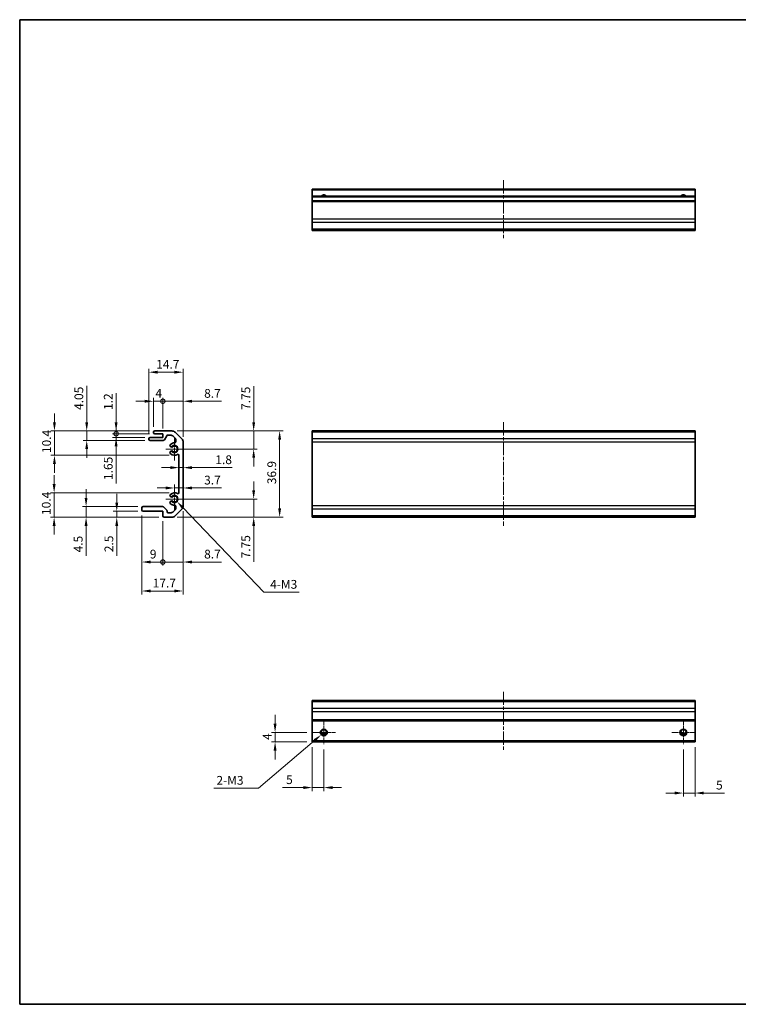
# Model space of a CAD drawing. Units: millimetres. Extents: x 0 to 10617, y -31 to 2810.
# Drawn here: x 3148 to 3456, y 0 to 421 of the extents above; entities that cross this region are included whole.
import ezdxf

# ---------------------------------------------------------------- set-up
doc = ezdxf.new("R2010")
doc.units = ezdxf.units.MM
doc.linetypes.add('CHAIN', pattern=[0.3543, 0.2362, -0.0295, 0.0591, -0.0295])
for name, color, linetype, lineweight in [('Border (ISO)', 7, 'Continuous', 35), ('Center Mark (ISO)', 131, 'Continuous', 18), ('Centerline (ISO)', 131, 'Continuous', 18), ('Dimension (ISO)', 7, 'Continuous', 18), ('Visible (ISO)', 7, 'Continuous', 35), ('Visible Narrow (ISO)', 7, 'Continuous', 25)]:
    doc.layers.add(name, color=color, linetype=linetype, lineweight=lineweight)
doc.styles.add('Note Text (TK)', font='txt')
doc.dimstyles.new('Default - Method 1b (TK)', dxfattribs={"dimscale": 2.5, "dimtxt": 2.5, "dimasz": 2.5, "dimexe": 1, "dimexo": 1.5, "dimgap": 1, "dimtad": 1, "dimtoh": 1, "dimrnd": 1e-08, "dimdsep": 46, "dimtxsty": 'Note Text (TK)', "dimcen": 0.09, "dimdle": 5, "dimclrd": 100, "dimclre": 100, "dimclrt": 7, "dimadec": 1, "dimazin": 1, "dimtfac": 1, "dimtmove": 0, "dimatfit": 3, "dimfxl": 1, "dimtolj": 1, "dimlwd": -1, "dimlwe": -1, "dimarcsym": 0})

# ---------------------------------------------------------------- blocks, each defined once
blk = doc.blocks.new('図面枠 tk図枠')
at = {"layer": 'Border (ISO)'}
for p, q in [((14.5, 289), (405.5, 289)), ((14.5, 289), (14.5, 8)), ((405.5, 289), (405.5, 8)), ((14.5, 8), (405.5, 8))]:
    blk.add_line(p, q, dxfattribs=at)
blk = doc.blocks.new('*D43')
at = {"layer": 'Defpoints', "color": 0}
for p in [(3218.02, 221.57), (3218.02, 221.04), (3214.32, 216.3)]:
    blk.add_point(p, dxfattribs=at)
at = {"layer": 'Dimension (ISO)', "color": 100}
for p, q in [((3210.57, 221.04), (3206.82, 221.04)), ((3214.32, 218.55), (3214.32, 222.54)), ((3214.32, 221.04), (3218.02, 221.04)), ((3221.77, 221.04), (3234.47, 221.04))]:
    blk.add_line(p, q, dxfattribs=at)
for points in [[(3210.57, 221.66), (3210.57, 220.41), (3214.32, 221.04)], [(3221.77, 221.66), (3221.77, 220.41), (3218.02, 221.04)]]:
    blk.add_solid(points, dxfattribs=at)
at = {"layer": 'Dimension (ISO)', "color": 7, "insert": (3227.02, 224.41), "char_height": 3.75, "attachment_point": 4, "style": 'Note Text (TK)'}
blk.add_mtext('\\A1;3.7', dxfattribs=at)
blk = doc.blocks.new('*D44')
at = {"layer": 'Defpoints', "color": 0}
for p in [(3216.22, 231.17), (3218.02, 231.17), (3218.02, 229.75)]:
    blk.add_point(p, dxfattribs=at)
at = {"layer": 'Dimension (ISO)', "color": 100}
for p, q in [((3212.47, 229.75), (3208.72, 229.75)), ((3216.22, 229.75), (3218.02, 229.75)), ((3221.77, 229.75), (3239.05, 229.75))]:
    blk.add_line(p, q, dxfattribs=at)
for points in [[(3212.47, 230.37), (3212.47, 229.12), (3216.22, 229.75)], [(3221.77, 230.37), (3221.77, 229.12), (3218.02, 229.75)]]:
    blk.add_solid(points, dxfattribs=at)
at = {"layer": 'Dimension (ISO)', "color": 7, "insert": (3231.82, 233.12), "char_height": 3.75, "attachment_point": 4, "style": 'Note Text (TK)'}
blk.add_mtext('\\A1;1.8', dxfattribs=at)
blk = doc.blocks.new('*D45')
at = {"layer": 'Defpoints', "color": 0}
for p in [(3214.32, 216.3), (3248.23, 216.3), (3213.2, 208.55)]:
    blk.add_point(p, dxfattribs=at)
at = {"layer": 'Dimension (ISO)', "color": 100}
for p, q in [((3248.23, 220.05), (3248.23, 223.8)), ((3216.57, 216.3), (3249.73, 216.3)), ((3248.23, 216.3), (3248.23, 208.55)), ((3215.45, 208.55), (3249.73, 208.55)), ((3248.23, 204.8), (3248.23, 189.4))]:
    blk.add_line(p, q, dxfattribs=at)
for points in [[(3247.61, 220.05), (3248.86, 220.05), (3248.23, 216.3)], [(3247.61, 204.8), (3248.86, 204.8), (3248.23, 208.55)]]:
    blk.add_solid(points, dxfattribs=at)
at = {"layer": 'Dimension (ISO)', "color": 7, "insert": (3244.86, 190.9), "char_height": 3.75, "attachment_point": 4, "rotation": 90, "style": 'Note Text (TK)'}
blk.add_mtext('\\A1;7.75', dxfattribs=at)
blk = doc.blocks.new('*D46')
at = {"layer": 'Defpoints', "color": 0}
for p in [(3213.2, 245.45), (3214.32, 237.7), (3248.23, 237.7)]:
    blk.add_point(p, dxfattribs=at)
at = {"layer": 'Dimension (ISO)', "color": 100}
for p, q in [((3248.23, 249.2), (3248.23, 264.6)), ((3215.45, 245.45), (3249.73, 245.45)), ((3248.23, 237.7), (3248.23, 245.45)), ((3216.57, 237.7), (3249.73, 237.7)), ((3248.23, 233.95), (3248.23, 230.2))]:
    blk.add_line(p, q, dxfattribs=at)
for points in [[(3247.61, 249.2), (3248.86, 249.2), (3248.23, 245.45)], [(3247.61, 233.95), (3248.86, 233.95), (3248.23, 237.7)]]:
    blk.add_solid(points, dxfattribs=at)
at = {"layer": 'Dimension (ISO)', "color": 7, "insert": (3244.86, 254.45), "char_height": 3.75, "attachment_point": 4, "rotation": 90, "style": 'Note Text (TK)'}
blk.add_mtext('\\A1;7.75', dxfattribs=at)
blk = doc.blocks.new('*D47')
at = {"layer": 'Defpoints', "color": 0}
for p in [(3213.2, 245.45), (3213.2, 208.55), (3259.35, 208.55)]:
    blk.add_point(p, dxfattribs=at)
at = {"layer": 'Dimension (ISO)', "color": 100}
for p, q in [((3215.45, 245.45), (3260.85, 245.45)), ((3259.35, 241.7), (3259.35, 212.3)), ((3215.45, 208.55), (3260.85, 208.55))]:
    blk.add_line(p, q, dxfattribs=at)
for points in [[(3258.72, 241.7), (3259.97, 241.7), (3259.35, 245.45)], [(3258.72, 212.3), (3259.97, 212.3), (3259.35, 208.55)]]:
    blk.add_solid(points, dxfattribs=at)
at = {"layer": 'Dimension (ISO)', "color": 7, "insert": (3255.97, 222.65), "char_height": 3.75, "attachment_point": 4, "rotation": 90, "style": 'Note Text (TK)'}
blk.add_mtext('\\A1;36.9', dxfattribs=at)
blk = doc.blocks.new('_DotSmall')
at = {"color": 0, "linetype": 'ByBlock', "const_width": 0.5}
blk.add_lwpolyline([(-0.0625, 0, 1), (0.0625, 0, 1)], format="xyb", close=True, dxfattribs=at)
blk = doc.blocks.new('*D48')
at = {"layer": 'Defpoints', "color": 0}
for p in [(3218.02, 213.38), (3209.32, 209.05), (3218.02, 189.34)]:
    blk.add_point(p, dxfattribs=at)
at = {"layer": 'Dimension (ISO)', "color": 100}
for p, q in [((3218.02, 211.13), (3218.02, 187.84)), ((3209.32, 206.8), (3209.32, 187.84)), ((3209.32, 189.34), (3205.57, 189.34)), ((3209.32, 189.34), (3218.02, 189.34)), ((3221.77, 189.34), (3234.49, 189.34))]:
    blk.add_line(p, q, dxfattribs=at)
blk.add_solid([(3221.77, 189.97), (3221.77, 188.72), (3218.02, 189.34)], dxfattribs=at)
at = {"layer": 'Dimension (ISO)', "color": 100, "xscale": 3.75, "yscale": 3.75, "zscale": 3.75}
blk.add_blockref('_DotSmall', (3209.32, 189.34), dxfattribs=at)
at = {"layer": 'Dimension (ISO)', "color": 7, "insert": (3227.02, 192.72), "char_height": 3.75, "attachment_point": 4, "style": 'Note Text (TK)'}
blk.add_mtext('\\A1;8.7', dxfattribs=at)
blk = doc.blocks.new('*D49')
at = {"layer": 'Defpoints', "color": 0}
for p in [(3200.32, 211.55), (3209.32, 209.05), (3209.32, 189.34)]:
    blk.add_point(p, dxfattribs=at)
at = {"layer": 'Dimension (ISO)', "color": 100}
for p, q in [((3200.32, 209.3), (3200.32, 187.84)), ((3209.32, 206.8), (3209.32, 187.84)), ((3204.07, 189.34), (3209.32, 189.34))]:
    blk.add_line(p, q, dxfattribs=at)
blk.add_solid([(3204.07, 189.97), (3204.07, 188.72), (3200.32, 189.34)], dxfattribs=at)
at = {"layer": 'Dimension (ISO)', "color": 100, "xscale": 3.75, "yscale": 3.75, "zscale": 3.75}
blk.add_blockref('_DotSmall', (3209.32, 189.34), dxfattribs=at)
at = {"layer": 'Dimension (ISO)', "color": 7, "insert": (3203.76, 192.72), "char_height": 3.75, "attachment_point": 4, "style": 'Note Text (TK)'}
blk.add_mtext('\\A1;9', dxfattribs=at)
blk = doc.blocks.new('*D50')
at = {"layer": 'Defpoints', "color": 0}
for p in [(3200.32, 211.55), (3218.02, 213.38), (3218.02, 176.93)]:
    blk.add_point(p, dxfattribs=at)
at = {"layer": 'Dimension (ISO)', "color": 100}
for p, q in [((3218.02, 211.13), (3218.02, 175.43)), ((3200.32, 209.3), (3200.32, 175.43)), ((3204.07, 176.93), (3214.27, 176.93))]:
    blk.add_line(p, q, dxfattribs=at)
for points in [[(3204.07, 177.56), (3204.07, 176.31), (3200.32, 176.93)], [(3214.27, 177.56), (3214.27, 176.31), (3218.02, 176.93)]]:
    blk.add_solid(points, dxfattribs=at)
at = {"layer": 'Dimension (ISO)', "color": 7, "insert": (3204.99, 180.31), "char_height": 3.75, "attachment_point": 4, "style": 'Note Text (TK)'}
blk.add_mtext('\\A1;17.7', dxfattribs=at)
blk = doc.blocks.new('*D51')
at = {"layer": 'Defpoints', "color": 0}
for p in [(3200.82, 211.05), (3189.58, 208.55), (3209.82, 208.55)]:
    blk.add_point(p, dxfattribs=at)
at = {"layer": 'Dimension (ISO)', "color": 100}
for p, q in [((3189.58, 214.8), (3189.58, 218.55)), ((3198.57, 211.05), (3188.08, 211.05)), ((3189.58, 211.05), (3189.58, 208.55)), ((3207.57, 208.55), (3188.08, 208.55)), ((3189.58, 204.8), (3189.58, 192.05))]:
    blk.add_line(p, q, dxfattribs=at)
for points in [[(3188.96, 214.8), (3190.21, 214.8), (3189.58, 211.05)], [(3188.96, 204.8), (3190.21, 204.8), (3189.58, 208.55)]]:
    blk.add_solid(points, dxfattribs=at)
at = {"layer": 'Dimension (ISO)', "color": 7, "insert": (3186.21, 193.55), "char_height": 3.75, "attachment_point": 4, "rotation": 90, "style": 'Note Text (TK)'}
blk.add_mtext('\\A1;2.5', dxfattribs=at)
blk = doc.blocks.new('*D52')
at = {"layer": 'Defpoints', "color": 0}
for p in [(3176.44, 213.05), (3200.82, 213.05), (3209.82, 208.55)]:
    blk.add_point(p, dxfattribs=at)
at = {"layer": 'Dimension (ISO)', "color": 100}
for p, q in [((3176.44, 216.8), (3176.44, 220.55)), ((3198.57, 213.05), (3174.94, 213.05)), ((3176.44, 213.05), (3176.44, 208.55)), ((3207.57, 208.55), (3174.94, 208.55)), ((3176.44, 204.8), (3176.44, 191.96))]:
    blk.add_line(p, q, dxfattribs=at)
for points in [[(3175.82, 216.8), (3177.07, 216.8), (3176.44, 213.05)], [(3175.82, 204.8), (3177.07, 204.8), (3176.44, 208.55)]]:
    blk.add_solid(points, dxfattribs=at)
at = {"layer": 'Dimension (ISO)', "color": 7, "insert": (3173.07, 193.46), "char_height": 3.75, "attachment_point": 4, "rotation": 90, "style": 'Note Text (TK)'}
blk.add_mtext('\\A1;4.5', dxfattribs=at)
blk = doc.blocks.new('*D53')
at = {"layer": 'Defpoints', "color": 0}
for p in [(3162.75, 218.95), (3214.32, 218.95), (3209.82, 208.55)]:
    blk.add_point(p, dxfattribs=at)
at = {"layer": 'Dimension (ISO)', "color": 100}
for p, q in [((3162.75, 222.7), (3162.75, 226.45)), ((3212.07, 218.95), (3161.25, 218.95)), ((3162.75, 208.55), (3162.75, 218.95)), ((3207.57, 208.55), (3161.25, 208.55)), ((3162.75, 204.8), (3162.75, 201.05))]:
    blk.add_line(p, q, dxfattribs=at)
for points in [[(3162.13, 222.7), (3163.38, 222.7), (3162.75, 218.95)], [(3162.13, 204.8), (3163.38, 204.8), (3162.75, 208.55)]]:
    blk.add_solid(points, dxfattribs=at)
at = {"layer": 'Dimension (ISO)', "color": 7, "insert": (3159.38, 209.48), "char_height": 3.75, "attachment_point": 4, "rotation": 90, "style": 'Note Text (TK)'}
blk.add_mtext('\\A1;10.4', dxfattribs=at)
blk = doc.blocks.new('*D54')
at = {"layer": 'Defpoints', "color": 0}
for p in [(3218.02, 258.16), (3209.32, 244.25), (3218.02, 240.63)]:
    blk.add_point(p, dxfattribs=at)
at = {"layer": 'Dimension (ISO)', "color": 100}
for p, q in [((3209.32, 258.16), (3205.57, 258.16)), ((3209.32, 246.5), (3209.32, 259.66)), ((3209.32, 258.16), (3218.02, 258.16)), ((3218.02, 242.88), (3218.02, 259.66)), ((3221.77, 258.16), (3234.49, 258.16))]:
    blk.add_line(p, q, dxfattribs=at)
blk.add_solid([(3221.77, 258.78), (3221.77, 257.53), (3218.02, 258.16)], dxfattribs=at)
at = {"layer": 'Dimension (ISO)', "color": 100, "xscale": 3.75, "yscale": 3.75, "zscale": 3.75}
blk.add_blockref('_DotSmall', (3209.32, 258.16), dxfattribs=at)
at = {"layer": 'Dimension (ISO)', "color": 7, "insert": (3227.02, 261.53), "char_height": 3.75, "attachment_point": 4, "style": 'Note Text (TK)'}
blk.add_mtext('\\A1;8.7', dxfattribs=at)
blk = doc.blocks.new('*D55')
at = {"layer": 'Defpoints', "color": 0}
for p in [(3209.32, 258.16), (3205.32, 244.95), (3209.32, 244.25)]:
    blk.add_point(p, dxfattribs=at)
at = {"layer": 'Dimension (ISO)', "color": 100}
for p, q in [((3201.57, 258.16), (3197.82, 258.16)), ((3205.32, 247.2), (3205.32, 259.66)), ((3205.32, 258.16), (3209.32, 258.16)), ((3209.32, 246.5), (3209.32, 259.66)), ((3209.32, 258.16), (3213.07, 258.16))]:
    blk.add_line(p, q, dxfattribs=at)
blk.add_solid([(3201.57, 258.78), (3201.57, 257.53), (3205.32, 258.16)], dxfattribs=at)
at = {"layer": 'Dimension (ISO)', "color": 100, "xscale": 3.75, "yscale": 3.75, "zscale": 3.75, "rotation": 180}
blk.add_blockref('_DotSmall', (3209.32, 258.16), dxfattribs=at)
at = {"layer": 'Dimension (ISO)', "color": 7, "insert": (3206.14, 261.53), "char_height": 3.75, "attachment_point": 4, "style": 'Note Text (TK)'}
blk.add_mtext('\\A1;4', dxfattribs=at)
blk = doc.blocks.new('*D56')
at = {"layer": 'Defpoints', "color": 0}
for p in [(3218.02, 270.6), (3203.32, 242.1), (3218.02, 240.63)]:
    blk.add_point(p, dxfattribs=at)
at = {"layer": 'Dimension (ISO)', "color": 100}
for p, q in [((3203.32, 244.35), (3203.32, 272.1)), ((3207.07, 270.6), (3214.27, 270.6)), ((3218.02, 242.88), (3218.02, 272.1))]:
    blk.add_line(p, q, dxfattribs=at)
for points in [[(3207.07, 271.23), (3207.07, 269.98), (3203.32, 270.6)], [(3214.27, 271.23), (3214.27, 269.98), (3218.02, 270.6)]]:
    blk.add_solid(points, dxfattribs=at)
at = {"layer": 'Dimension (ISO)', "color": 7, "insert": (3206.49, 273.98), "char_height": 3.75, "attachment_point": 4, "style": 'Note Text (TK)'}
blk.add_mtext('\\A1;14.7', dxfattribs=at)
blk = doc.blocks.new('*D57')
at = {"layer": 'Defpoints', "color": 0}
for p in [(3205.82, 245.45), (3189.31, 244.25), (3205.82, 244.25)]:
    blk.add_point(p, dxfattribs=at)
at = {"layer": 'Dimension (ISO)', "color": 100}
for p, q in [((3189.31, 249.2), (3189.31, 261.66)), ((3203.57, 245.45), (3187.81, 245.45)), ((3189.31, 244.25), (3189.31, 245.45)), ((3203.57, 244.25), (3187.81, 244.25)), ((3189.31, 244.25), (3189.31, 236.75))]:
    blk.add_line(p, q, dxfattribs=at)
blk.add_solid([(3188.68, 249.2), (3189.93, 249.2), (3189.31, 245.45)], dxfattribs=at)
at = {"layer": 'Dimension (ISO)', "color": 100, "xscale": 3.75, "yscale": 3.75, "zscale": 3.75, "rotation": 90}
blk.add_blockref('_DotSmall', (3189.31, 244.25), dxfattribs=at)
at = {"layer": 'Dimension (ISO)', "color": 7, "insert": (3185.93, 254.45), "char_height": 3.75, "attachment_point": 4, "rotation": 90, "style": 'Note Text (TK)'}
blk.add_mtext('\\A1;1.2', dxfattribs=at)
blk = doc.blocks.new('*D58')
at = {"layer": 'Defpoints', "color": 0}
for p in [(3189.31, 242.6), (3203.82, 242.6), (3205.82, 244.25)]:
    blk.add_point(p, dxfattribs=at)
at = {"layer": 'Dimension (ISO)', "color": 100}
for p, q in [((3189.31, 244.25), (3189.31, 248)), ((3203.57, 244.25), (3187.81, 244.25)), ((3201.57, 242.6), (3187.81, 242.6)), ((3189.31, 244.25), (3189.31, 242.6)), ((3189.31, 238.85), (3189.31, 222.97))]:
    blk.add_line(p, q, dxfattribs=at)
blk.add_solid([(3188.68, 238.85), (3189.93, 238.85), (3189.31, 242.6)], dxfattribs=at)
at = {"layer": 'Dimension (ISO)', "color": 100, "xscale": 3.75, "yscale": 3.75, "zscale": 3.75, "rotation": 270}
blk.add_blockref('_DotSmall', (3189.31, 244.25), dxfattribs=at)
at = {"layer": 'Dimension (ISO)', "color": 7, "insert": (3185.93, 224.47), "char_height": 3.75, "attachment_point": 4, "rotation": 90, "style": 'Note Text (TK)'}
blk.add_mtext('\\A1;1.65', dxfattribs=at)
blk = doc.blocks.new('*D59')
at = {"layer": 'Defpoints', "color": 0}
for p in [(3205.82, 245.45), (3176.72, 241.4), (3203.82, 241.4)]:
    blk.add_point(p, dxfattribs=at)
at = {"layer": 'Dimension (ISO)', "color": 100}
for p, q in [((3176.72, 249.2), (3176.72, 264.78)), ((3203.57, 245.45), (3175.22, 245.45)), ((3176.72, 241.4), (3176.72, 245.45)), ((3201.57, 241.4), (3175.22, 241.4)), ((3176.72, 237.65), (3176.72, 233.9))]:
    blk.add_line(p, q, dxfattribs=at)
for points in [[(3176.09, 249.2), (3177.34, 249.2), (3176.72, 245.45)], [(3176.09, 237.65), (3177.34, 237.65), (3176.72, 241.4)]]:
    blk.add_solid(points, dxfattribs=at)
at = {"layer": 'Dimension (ISO)', "color": 7, "insert": (3173.34, 254.45), "char_height": 3.75, "attachment_point": 4, "rotation": 90, "style": 'Note Text (TK)'}
blk.add_mtext('\\A1;4.05', dxfattribs=at)
blk = doc.blocks.new('*D60')
at = {"layer": 'Defpoints', "color": 0}
for p in [(3205.82, 245.45), (3162.89, 235.05), (3214.32, 235.05)]:
    blk.add_point(p, dxfattribs=at)
at = {"layer": 'Dimension (ISO)', "color": 100}
for p, q in [((3162.89, 249.2), (3162.89, 252.95)), ((3203.57, 245.45), (3161.39, 245.45)), ((3162.89, 245.45), (3162.89, 235.05)), ((3212.07, 235.05), (3161.39, 235.05)), ((3162.89, 231.3), (3162.89, 227.55))]:
    blk.add_line(p, q, dxfattribs=at)
for points in [[(3162.26, 249.2), (3163.51, 249.2), (3162.89, 245.45)], [(3162.26, 231.3), (3163.51, 231.3), (3162.89, 235.05)]]:
    blk.add_solid(points, dxfattribs=at)
at = {"layer": 'Dimension (ISO)', "color": 7, "insert": (3159.51, 235.98), "char_height": 3.75, "attachment_point": 4, "rotation": 90, "style": 'Note Text (TK)'}
blk.add_mtext('\\A1;10.4', dxfattribs=at)
blk = doc.blocks.new('*D61')
at = {"layer": 'Defpoints', "color": 0}
for p in [(3214.32, 216.3), (3215.4, 215.19)]:
    blk.add_point(p, dxfattribs=at)
at = {"layer": 'Dimension (ISO)', "color": 100}
for p, q in [((3252.65, 176.41), (3217.99, 212.49)), ((3267.77, 176.41), (3252.65, 176.41))]:
    blk.add_line(p, q, dxfattribs=at)
blk.add_solid([(3218.44, 212.92), (3217.54, 212.05), (3215.4, 215.19)], dxfattribs=at)
at = {"layer": 'Dimension (ISO)', "color": 7, "insert": (3254.15, 179.78), "char_height": 3.75, "attachment_point": 4, "style": 'Note Text (TK)'}
blk.add_mtext('\\A1; 4-M3', dxfattribs=at)
blk = doc.blocks.new('*D63')
at = {"layer": 'Defpoints', "color": 0}
for p in [(3257.39, 116.35), (3273.3, 116.35), (3273.28, 112.35)]:
    blk.add_point(p, dxfattribs=at)
at = {"layer": 'Dimension (ISO)', "color": 100}
for p, q in [((3257.39, 120.1), (3257.39, 123.85)), ((3271.05, 116.35), (3255.89, 116.35)), ((3257.39, 112.35), (3257.39, 116.35)), ((3271.03, 112.35), (3255.89, 112.35)), ((3257.39, 108.6), (3257.39, 104.85))]:
    blk.add_line(p, q, dxfattribs=at)
for points in [[(3256.77, 120.1), (3258.02, 120.1), (3257.39, 116.35)], [(3256.77, 108.6), (3258.02, 108.6), (3257.39, 112.35)]]:
    blk.add_solid(points, dxfattribs=at)
at = {"layer": 'Dimension (ISO)', "color": 7, "insert": (3254.02, 113.17), "char_height": 3.75, "attachment_point": 4, "rotation": 90, "style": 'Note Text (TK)'}
blk.add_mtext('\\A1;4', dxfattribs=at)
blk = doc.blocks.new('*D64')
at = {"layer": 'Defpoints', "color": 0}
for p in [(3273.28, 112.35), (3278.28, 111.37), (3278.28, 92.78)]:
    blk.add_point(p, dxfattribs=at)
at = {"layer": 'Dimension (ISO)', "color": 100}
for p, q in [((3273.28, 110.1), (3273.28, 91.28)), ((3278.28, 109.12), (3278.28, 91.28)), ((3269.53, 92.78), (3260.61, 92.78)), ((3278.28, 92.78), (3273.28, 92.78)), ((3282.03, 92.78), (3285.78, 92.78))]:
    blk.add_line(p, q, dxfattribs=at)
for points in [[(3269.53, 93.41), (3269.53, 92.16), (3273.28, 92.78)], [(3282.03, 93.41), (3282.03, 92.16), (3278.28, 92.78)]]:
    blk.add_solid(points, dxfattribs=at)
at = {"layer": 'Dimension (ISO)', "color": 7, "insert": (3262.11, 96.16), "char_height": 3.75, "attachment_point": 4, "style": 'Note Text (TK)'}
blk.add_mtext('\\A1;5', dxfattribs=at)
blk = doc.blocks.new('*D65')
at = {"layer": 'Defpoints', "color": 0}
for p in [(3432.28, 111.37), (3437.28, 112.35), (3437.28, 90.44)]:
    blk.add_point(p, dxfattribs=at)
at = {"layer": 'Dimension (ISO)', "color": 100}
for p, q in [((3437.28, 110.1), (3437.28, 88.94)), ((3432.28, 109.12), (3432.28, 88.94)), ((3428.53, 90.44), (3424.78, 90.44)), ((3432.28, 90.44), (3437.28, 90.44)), ((3441.03, 90.44), (3449.95, 90.44))]:
    blk.add_line(p, q, dxfattribs=at)
for points in [[(3428.53, 91.07), (3428.53, 89.82), (3432.28, 90.44)], [(3441.03, 91.07), (3441.03, 89.82), (3437.28, 90.44)]]:
    blk.add_solid(points, dxfattribs=at)
at = {"layer": 'Dimension (ISO)', "color": 7, "insert": (3446.28, 93.82), "char_height": 3.75, "attachment_point": 4, "style": 'Note Text (TK)'}
blk.add_mtext('\\A1;5', dxfattribs=at)
blk = doc.blocks.new('*D66')
at = {"layer": 'Defpoints', "color": 0}
for p in [(3277.14, 115.38), (3279.42, 117.32)]:
    blk.add_point(p, dxfattribs=at)
at = {"layer": 'Dimension (ISO)', "color": 100}
for p, q in [((3278.15, 116.35), (3278.42, 116.35)), ((3278.28, 116.21), (3278.28, 116.48)), ((3250.23, 92.5), (3274.28, 112.95)), ((3231.13, 92.5), (3250.23, 92.5))]:
    blk.add_line(p, q, dxfattribs=at)
blk.add_solid([(3273.88, 113.42), (3274.69, 112.47), (3277.14, 115.38)], dxfattribs=at)
at = {"layer": 'Dimension (ISO)', "color": 7, "insert": (3231.13, 95.88), "char_height": 3.75, "attachment_point": 4, "style": 'Note Text (TK)'}
blk.add_mtext('\\A1; 2-M3', dxfattribs=at)

msp = doc.modelspace()

# ---------------------------------------------------------------- linework, layer by layer
at = {"layer": 'Center Mark (ISO)', "linetype": 'CHAIN', "ltscale": 7.44499}
for p, q in [((3214.3249, 242.7293), (3214.3249, 232.6793)), ((3214.3249, 221.3293), (3214.3249, 211.2793))]:
    msp.add_line(p, q, dxfattribs=at)
at = {"layer": 'Center Mark (ISO)', "linetype": 'CHAIN', "ltscale": 6.500463}
for p, q in [((3219.3499, 237.7043), (3210.5749, 237.7043)), ((3219.3499, 216.3043), (3210.5749, 216.3043))]:
    msp.add_line(p, q, dxfattribs=at)
at = {"layer": 'Center Mark (ISO)', "linetype": 'CHAIN', "ltscale": 7.377576}
for p, q in [((3278.2803, 121.3284), (3278.2803, 111.3694)), ((3432.2803, 121.3284), (3432.2803, 111.3694)), ((3283.2598, 116.3489), (3273.3008, 116.3489)), ((3437.2598, 116.3489), (3427.3008, 116.3489))]:
    msp.add_line(p, q, dxfattribs=at)
at = {"layer": 'Centerline (ISO)', "linetype": 'CHAIN', "ltscale": 23.990969}
for p, q in [((3355.2803, 352.746), (3355.2803, 327.546)), ((3355.2803, 249.2043), (3355.2803, 204.8043)), ((3355.2803, 133.7989), (3355.2803, 108.5989))]:
    msp.add_line(p, q, dxfattribs=at)
at = {"layer": 'Visible (ISO)'}
for p, q in [((3437.2803, 348.996), (3273.2803, 348.996)), ((3273.2803, 348.996), (3273.2803, 348.496)), ((3273.2803, 345.996), (3273.2803, 348.496)), ((3437.2803, 345.996), (3273.2803, 345.996)), ((3273.2803, 345.996), (3273.2803, 345.496)), ((3437.2803, 348.996), (3437.2803, 348.496)), ((3437.2803, 345.996), (3437.2803, 348.496)), ((3437.2803, 345.996), (3437.2803, 345.496)), ((3273.2803, 343.996), (3273.2803, 345.496)), ((3437.2803, 343.996), (3273.2803, 343.996)), ((3273.2803, 343.996), (3273.2803, 343.496)), ((3273.2803, 336.1244), (3273.2803, 343.496)), ((3437.2803, 343.996), (3437.2803, 345.496)), ((3437.2803, 343.996), (3437.2803, 343.496)), ((3437.2803, 336.1244), (3437.2803, 343.496)), ((3273.2803, 336.1244), (3273.2803, 334.7102)), ((3273.2803, 331.8818), (3273.2803, 334.7102)), ((3437.2803, 336.1244), (3437.2803, 334.7102)), ((3437.2803, 331.8818), (3437.2803, 334.7102)), ((3273.2803, 331.8818), (3273.2803, 331.296)), ((3437.2803, 331.296), (3273.2803, 331.296)), ((3437.2803, 331.8818), (3437.2803, 331.296)), ((3205.3249, 244.9543), (3205.3249, 244.7543)), ((3213.1965, 245.4543), (3205.8249, 245.4543)), ((3217.4392, 242.0401), (3214.6107, 244.8685)), ((3437.2803, 245.4543), (3273.2803, 245.4543)), ((3273.2803, 245.4543), (3273.2803, 244.8685)), ((3273.2803, 242.0401), (3273.2803, 244.8685)), ((3437.2803, 245.4543), (3437.2803, 244.8685)), ((3437.2803, 242.0401), (3437.2803, 244.8685)), ((3203.3249, 242.1043), (3203.3249, 241.9043)), ((3209.3249, 242.6043), (3203.8249, 242.6043)), ((3203.8249, 241.4043), (3209.5364, 241.4043)), ((3205.8249, 244.2543), (3209.3249, 244.2543)), ((3209.3249, 244.2543), (3209.3249, 242.6043)), ((3209.9693, 241.6542), (3210.9806, 243.4045)), ((3211.4135, 243.6543), (3212.4509, 243.6543)), ((3213.8651, 243.0685), (3214.7078, 242.2259)), ((3214.8249, 241.9431), (3214.8249, 240.7527)), ((3218.0249, 213.3828), (3218.0249, 240.6259)), ((3273.2803, 242.0401), (3273.2803, 240.6259)), ((3273.2803, 213.3828), (3273.2803, 240.6259)), ((3437.2803, 242.0401), (3437.2803, 240.6259)), ((3437.2803, 213.3828), (3437.2803, 240.6259)), ((3212.6869, 238.65), (3212.7558, 238.6103)), ((3212.7558, 236.7984), (3212.6869, 236.7586)), ((3216.2249, 235.0487), (3216.2249, 218.96)), ((3212.6869, 217.25), (3212.7558, 217.2103)), ((3212.7558, 215.3984), (3212.6869, 215.3586)), ((3200.3249, 212.5543), (3200.3249, 211.5543)), ((3209.2806, 213.0543), (3200.8249, 213.0543)), ((3200.8249, 211.0543), (3209.3249, 211.0543)), ((3209.3249, 211.0543), (3209.3249, 209.0543)), ((3211.0078, 211.4928), (3209.5634, 212.9372)), ((3211.1249, 210.8543), (3211.1249, 211.21)), ((3214.7078, 211.7828), (3213.8651, 210.9401)), ((3214.6107, 209.1401), (3217.4392, 211.9685)), ((3214.8249, 213.256), (3214.8249, 212.0656)), ((3273.2803, 213.3828), (3273.2803, 211.9685)), ((3273.2803, 209.1401), (3273.2803, 211.9685)), ((3437.2803, 213.3828), (3437.2803, 211.9685)), ((3437.2803, 209.1401), (3437.2803, 211.9685)), ((3209.8249, 208.5543), (3213.1965, 208.5543)), ((3212.4509, 210.3543), (3211.6249, 210.3543)), ((3273.2803, 209.1401), (3273.2803, 208.5543)), ((3437.2803, 208.5543), (3273.2803, 208.5543)), ((3437.2803, 209.1401), (3437.2803, 208.5543)), ((3437.2803, 130.0489), (3273.2803, 130.0489)), ((3273.2803, 130.0489), (3273.2803, 129.4631)), ((3273.2803, 126.6347), (3273.2803, 129.4631)), ((3273.2803, 126.6347), (3273.2803, 125.2205)), ((3437.2803, 130.0489), (3437.2803, 129.4631)), ((3437.2803, 126.6347), (3437.2803, 129.4631)), ((3437.2803, 126.6347), (3437.2803, 125.2205)), ((3273.2803, 121.8489), (3273.2803, 125.2205)), ((3437.2803, 121.8489), (3437.2803, 125.2205)), ((3273.2803, 121.8489), (3273.2803, 121.3489)), ((3437.2803, 121.3489), (3273.2803, 121.3489)), ((3273.2803, 112.8489), (3273.2803, 121.3489)), ((3437.2803, 121.8489), (3437.2803, 121.3489)), ((3437.2803, 112.8489), (3437.2803, 121.3489)), ((3278.9956, 115.3489), (3277.565, 115.3489)), ((3432.9956, 115.3489), (3431.565, 115.3489)), ((3273.2803, 112.8489), (3273.2803, 112.3489)), ((3437.2803, 112.3489), (3273.2803, 112.3489)), ((3437.2803, 112.8489), (3437.2803, 112.3489))]:
    msp.add_line(p, q, dxfattribs=at)
for centre in [(3278.2803, 116.3489), (3432.2803, 116.3489)]:
    msp.add_circle(centre, 1.2295, dxfattribs=at)
for centre, radius, start, end in [((3278.2803, 344.996), 1.2295, 54.423431, 125.576569), ((3432.2803, 344.996), 1.2295, 54.423431, 125.576569), ((3205.8249, 244.9543), 0.5, 90, 180), ((3205.8249, 244.7543), 0.5, 180, 270), ((3213.1965, 243.4543), 2, 45, 90), ((3203.8249, 242.1043), 0.5, 90, 180), ((3203.8249, 241.9043), 0.5, 180, 270), ((3209.5364, 241.9043), 0.5, 270, 329.981633), ((3211.4135, 243.1543), 0.5, 90, 149.981633), ((3212.4509, 241.6543), 2, 45, 90), ((3214.3249, 237.7043), 2.65, 88.121113, 131.034425), ((3214.4249, 240.7527), 0.4, 268.121113, 0), ((3214.4249, 241.9431), 0.4, 0, 45), ((3216.0249, 240.6259), 2, 0, 45), ((3213.0119, 239.213), 0.65, 131.034425, 240), ((3213.0119, 236.1957), 0.65, 120, 228.965575), ((3213.0808, 239.1732), 0.65, 240, 310.265485), ((3213.0808, 236.2354), 0.65, 49.734515, 120), ((3214.3249, 237.7043), 1.275, 229.734515, 130.265485), ((3214.3249, 237.7043), 2.65, 228.965575, 299.459175), ((3215.8249, 235.0487), 0.4, 0, 119.459175), ((3213.0119, 217.813), 0.65, 131.034425, 240), ((3213.0119, 214.7957), 0.65, 120, 228.965575), ((3214.3249, 216.3043), 2.65, 60.540825, 131.034425), ((3213.0808, 217.7732), 0.65, 240, 310.265485), ((3213.0808, 214.8354), 0.65, 49.734515, 120), ((3214.3249, 216.3043), 1.275, 229.734515, 130.265485), ((3215.8249, 218.96), 0.4, 240.540825, 0), ((3200.8249, 212.5543), 0.5, 90, 180), ((3200.8249, 211.5543), 0.5, 180, 270), ((3209.2806, 212.6543), 0.4, 45, 90), ((3210.7249, 211.21), 0.4, 0, 45), ((3211.6249, 210.8543), 0.5, 180, 270), ((3212.4509, 212.3543), 2, 270, 315), ((3214.3249, 216.3043), 2.65, 228.965575, 271.878887), ((3214.4249, 213.256), 0.4, 0, 91.878887), ((3214.4249, 212.0656), 0.4, 315, 0), ((3216.0249, 213.3828), 2, 315, 0), ((3209.8249, 209.0543), 0.5, 180, 270), ((3213.1965, 210.5543), 2, 270, 315)]:
    msp.add_arc(centre, radius, start, end, dxfattribs=at)
at = {"layer": 'Visible Narrow (ISO)'}
for p, q in [((3437.2803, 348.496), (3273.2803, 348.496)), ((3437.2803, 345.496), (3273.2803, 345.496)), ((3437.2803, 343.496), (3273.2803, 343.496)), ((3437.2803, 336.1244), (3273.2803, 336.1244)), ((3437.2803, 334.7102), (3273.2803, 334.7102)), ((3437.2803, 331.8818), (3273.2803, 331.8818)), ((3437.2803, 244.8685), (3273.2803, 244.8685)), ((3437.2803, 242.0401), (3273.2803, 242.0401)), ((3437.2803, 240.6259), (3273.2803, 240.6259)), ((3437.2803, 213.3828), (3273.2803, 213.3828)), ((3437.2803, 211.9685), (3273.2803, 211.9685)), ((3437.2803, 209.1401), (3273.2803, 209.1401)), ((3437.2803, 129.4631), (3273.2803, 129.4631)), ((3437.2803, 126.6347), (3273.2803, 126.6347)), ((3437.2803, 125.2205), (3273.2803, 125.2205)), ((3437.2803, 121.8489), (3273.2803, 121.8489)), ((3279.4035, 115.8489), (3277.157, 115.8489)), ((3433.4035, 115.8489), (3431.157, 115.8489)), ((3437.2803, 112.8489), (3273.2803, 112.8489))]:
    msp.add_line(p, q, dxfattribs=at)
for centre in [(3278.2803, 116.3489), (3432.2803, 116.3489)]:
    msp.add_circle(centre, 1.5, dxfattribs=at)
for centre, radius, start, end in [((3278.2803, 344.996), 1.5, 41.810315, 138.189685), ((3432.2803, 344.996), 1.5, 41.810315, 138.189685), ((3214.3249, 237.7043), 1.5455, 212.135915, 147.864085), ((3214.3249, 216.3043), 1.5455, 212.135915, 147.864085)]:
    msp.add_arc(centre, radius, start, end, dxfattribs=at)

# ---------------------------------------------------------------- block references
at = {"xscale": 1.5, "yscale": 1.5, "zscale": 1.5}
msp.add_blockref('図面枠 tk図枠', (3126.25, -12), dxfattribs=at)

# ---------------------------------------------------------------- dimensions: what is measured, and where the dimension line sits
at = {"layer": 'Dimension (ISO)', "color": 100}
for base, p1, p2, angle, override, picture, middle in [((3218.0249, 270.6043), (3203.3249, 242.1043), (3218.0249, 240.6259), 180, {"dimscale": 0, "dimtxt": 3.75, "dimasz": 3.75, "dimexe": 1.5, "dimexo": 2.25, "dimgap": 1.5, "dimtoh": 0, "dimdec": 2, "dimcen": 0.135, "dimtp": 0, "dimtm": 0, "dimtdec": 2, "dimtix": 0, "dimtofl": 0, "dimtmove": 0, "dimatfit": 1}, '*D56', (3210.6749, 270.6043)), ((3176.7198, 241.4043), (3205.8249, 245.4543), (3203.8249, 241.4043), 90, {"dimscale": 0, "dimtxt": 3.75, "dimasz": 3.75, "dimexe": 1.5, "dimexo": 2.25, "dimgap": 1.5, "dimtoh": 0, "dimdec": 2, "dimcen": 0.135, "dimtp": 0, "dimtm": 0, "dimtdec": 2, "dimtix": 0, "dimtofl": 1, "dimtmove": 0, "dimatfit": 1}, '*D59', (3176.7198, 258.8648)), ((3189.3052, 244.2543), (3205.8249, 245.4543), (3205.8249, 244.2543), 90, {"dimscale": 0, "dimtxt": 3.75, "dimasz": 3.75, "dimexe": 1.5, "dimexo": 2.25, "dimgap": 1.5, "dimtoh": 0, "dimdec": 2, "dimblk2": 'DotSmall', "dimsah": 1, "dimcen": 0.135, "dimdle": 0, "dimtp": 0, "dimtm": 0, "dimtdec": 2, "dimtix": 0, "dimtofl": 1, "dimtmove": 0, "dimatfit": 1}, '*D57', (3189.3052, 257.3094)), ((3209.3249, 258.1584), (3205.3249, 244.9543), (3209.3249, 244.2543), 180, {"dimscale": 0, "dimtxt": 3.75, "dimasz": 3.75, "dimexe": 1.5, "dimexo": 2.25, "dimgap": 1.5, "dimtoh": 0, "dimdec": 2, "dimblk2": 'DotSmall', "dimsah": 1, "dimcen": 0.135, "dimdle": 0, "dimtp": 0, "dimtm": 0, "dimtdec": 2, "dimtix": 0, "dimtofl": 1, "dimtmove": 0, "dimatfit": 1}, '*D55', (3207.3249, 258.1584)), ((3218.0249, 258.1584), (3209.3249, 244.2543), (3218.0249, 240.6259), 180, {"dimscale": 0, "dimtxt": 3.75, "dimasz": 3.75, "dimexe": 1.5, "dimexo": 2.25, "dimgap": 1.5, "dimtoh": 0, "dimdec": 2, "dimblk1": 'DotSmall', "dimsah": 1, "dimcen": 0.135, "dimdle": 0, "dimtp": 0, "dimtm": 0, "dimtdec": 2, "dimtix": 0, "dimtofl": 1, "dimtmove": 0, "dimatfit": 1}, '*D54', (3230.0079, 258.1584)), ((3248.2348, 237.7043), (3213.1965, 245.4543), (3214.3249, 237.7043), 90, {"dimscale": 0, "dimtxt": 3.75, "dimasz": 3.75, "dimexe": 1.5, "dimexo": 2.25, "dimgap": 1.5, "dimtoh": 0, "dimdec": 2, "dimcen": 0.135, "dimtp": 0, "dimtm": 0, "dimtdec": 2, "dimtix": 0, "dimtofl": 1, "dimtmove": 0, "dimatfit": 1}, '*D46', (3248.2348, 258.7796)), ((3162.8896, 235.0543), (3205.8249, 245.4543), (3214.3249, 235.0543), 90, {"dimscale": 0, "dimtxt": 3.75, "dimasz": 3.75, "dimexe": 1.5, "dimexo": 2.25, "dimgap": 1.5, "dimtoh": 0, "dimdec": 2, "dimcen": 0.135, "dimtp": 0, "dimtm": 0, "dimtdec": 2, "dimtix": 0, "dimtofl": 1, "dimtmove": 0, "dimatfit": 1}, '*D60', (3162.8896, 240.2543)), ((3189.3052, 242.6043), (3205.8249, 244.2543), (3203.8249, 242.6043), 90, {"dimscale": 0, "dimtxt": 3.75, "dimasz": 3.75, "dimexe": 1.5, "dimexo": 2.25, "dimgap": 1.5, "dimtoh": 0, "dimdec": 2, "dimblk1": 'DotSmall', "dimsah": 1, "dimcen": 0.135, "dimdle": 0, "dimtp": 0, "dimtm": 0, "dimtdec": 2, "dimtix": 0, "dimtofl": 1, "dimtmove": 0, "dimatfit": 1}, '*D58', (3189.3052, 228.6874)), ((3259.3495, 208.5543), (3213.1965, 245.4543), (3213.1965, 208.5543), 90, {"dimscale": 0, "dimtxt": 3.75, "dimasz": 3.75, "dimexe": 1.5, "dimexo": 2.25, "dimgap": 1.5, "dimtoh": 0, "dimdec": 2, "dimcen": 0.135, "dimtp": 0, "dimtm": 0, "dimtdec": 2, "dimtix": 0, "dimtofl": 0, "dimtmove": 0, "dimatfit": 1}, '*D47', (3259.3495, 227.0043)), ((3218.0249, 229.7483), (3216.2249, 231.1714), (3218.0249, 231.1714), 180, {"dimscale": 0, "dimtxt": 3.75, "dimasz": 3.75, "dimexe": 1.5, "dimexo": 2.25, "dimgap": 1.5, "dimtoh": 0, "dimdec": 2, "dimcen": 0.135, "dimse1": 1, "dimse2": 1, "dimtp": 0, "dimtm": 0, "dimtdec": 2, "dimtix": 0, "dimtofl": 1, "dimtmove": 0, "dimatfit": 1}, '*D44', (3234.6812, 229.7483)), ((3162.7513, 218.9543), (3209.8249, 208.5543), (3214.3249, 218.9543), 90, {"dimscale": 0, "dimtxt": 3.75, "dimasz": 3.75, "dimexe": 1.5, "dimexo": 2.25, "dimgap": 1.5, "dimtoh": 0, "dimdec": 2, "dimcen": 0.135, "dimtp": 0, "dimtm": 0, "dimtdec": 2, "dimtix": 0, "dimtofl": 1, "dimtmove": 0, "dimatfit": 1}, '*D53', (3162.7513, 213.7543)), ((3248.2348, 216.3043), (3213.1965, 208.5543), (3214.3249, 216.3043), 90, {"dimscale": 0, "dimtxt": 3.75, "dimasz": 3.75, "dimexe": 1.5, "dimexo": 2.25, "dimgap": 1.5, "dimtoh": 0, "dimdec": 2, "dimcen": 0.135, "dimtp": 0, "dimtm": 0, "dimtdec": 2, "dimtix": 0, "dimtofl": 1, "dimtmove": 0, "dimatfit": 1}, '*D45', (3248.2348, 195.2291)), ((3176.4432, 213.0543), (3209.8249, 208.5543), (3200.8249, 213.0543), 90, {"dimscale": 0, "dimtxt": 3.75, "dimasz": 3.75, "dimexe": 1.5, "dimexo": 2.25, "dimgap": 1.5, "dimtoh": 0, "dimdec": 2, "dimcen": 0.135, "dimtp": 0, "dimtm": 0, "dimtdec": 2, "dimtix": 0, "dimtofl": 1, "dimtmove": 0, "dimatfit": 1}, '*D52', (3176.4432, 196.5075)), ((3189.5818, 208.5543), (3200.8249, 211.0543), (3209.8249, 208.5543), 90, {"dimscale": 0, "dimtxt": 3.75, "dimasz": 3.75, "dimexe": 1.5, "dimexo": 2.25, "dimgap": 1.5, "dimtoh": 0, "dimdec": 2, "dimcen": 0.135, "dimtp": 0, "dimtm": 0, "dimtdec": 2, "dimtix": 0, "dimtofl": 1, "dimtmove": 0, "dimatfit": 1}, '*D51', (3189.5818, 196.5501)), ((3218.0249, 176.9348), (3200.3249, 211.5543), (3218.0249, 213.3828), 180, {"dimscale": 0, "dimtxt": 3.75, "dimasz": 3.75, "dimexe": 1.5, "dimexo": 2.25, "dimgap": 1.5, "dimtoh": 0, "dimdec": 2, "dimcen": 0.135, "dimtp": 0, "dimtm": 0, "dimtdec": 2, "dimtix": 0, "dimtofl": 0, "dimtmove": 0, "dimatfit": 1}, '*D50', (3209.1749, 176.9348)), ((3209.3249, 189.3435), (3200.3249, 211.5543), (3209.3249, 209.0543), 180, {"dimscale": 0, "dimtxt": 3.75, "dimasz": 3.75, "dimexe": 1.5, "dimexo": 2.25, "dimgap": 1.5, "dimtoh": 0, "dimdec": 2, "dimblk2": 'DotSmall', "dimsah": 1, "dimcen": 0.135, "dimdle": 0, "dimtp": 0, "dimtm": 0, "dimtdec": 2, "dimtix": 0, "dimtofl": 1, "dimtmove": 0, "dimatfit": 1}, '*D49', (3204.8249, 189.3435)), ((3218.0249, 189.3435), (3209.3249, 209.0543), (3218.0249, 213.3828), 180, {"dimscale": 0, "dimtxt": 3.75, "dimasz": 3.75, "dimexe": 1.5, "dimexo": 2.25, "dimgap": 1.5, "dimtoh": 0, "dimdec": 2, "dimblk1": 'DotSmall', "dimsah": 1, "dimcen": 0.135, "dimdle": 0, "dimtp": 0, "dimtm": 0, "dimtdec": 2, "dimtix": 0, "dimtofl": 1, "dimtmove": 0, "dimatfit": 1}, '*D48', (3230.0079, 189.3435)), ((3257.3921, 116.3489), (3273.2803, 112.3489), (3273.3008, 116.3489), 90, {"dimscale": 0, "dimtxt": 3.75, "dimasz": 3.75, "dimexe": 1.5, "dimexo": 2.25, "dimgap": 1.5, "dimtoh": 0, "dimdec": 2, "dimcen": 0.135, "dimtp": 0, "dimtm": 0, "dimtdec": 2, "dimtix": 0, "dimtofl": 1, "dimtmove": 0, "dimatfit": 1}, '*D63', (3257.3921, 114.3489)), ((3278.2803, 92.7803), (3273.2803, 112.3489), (3278.2803, 111.3694), 180, {"dimscale": 0, "dimtxt": 3.75, "dimasz": 3.75, "dimexe": 1.5, "dimexo": 2.25, "dimgap": 1.5, "dimtoh": 0, "dimdec": 2, "dimcen": 0.135, "dimtp": 0, "dimtm": 0, "dimtdec": 2, "dimtix": 0, "dimtofl": 1, "dimtmove": 0, "dimatfit": 1}, '*D64', (3263.1936, 92.7803)), ((3437.2803, 90.4437), (3432.2803, 111.3694), (3437.2803, 112.3489), 180, {"dimscale": 0, "dimtxt": 3.75, "dimasz": 3.75, "dimexe": 1.5, "dimexo": 2.25, "dimgap": 1.5, "dimtoh": 0, "dimdec": 2, "dimcen": 0.135, "dimtp": 0, "dimtm": 0, "dimtdec": 2, "dimtix": 0, "dimtofl": 1, "dimtmove": 0, "dimatfit": 1}, '*D65', (3447.3669, 90.4437))]:
    dim = msp.add_linear_dim(base=base, p1=p1, p2=p2, angle=angle, dimstyle='Default - Method 1b (TK)', override=override, dxfattribs=at)
    dim.commit()
    dim.dimension.update_dxf_attribs({"geometry": picture, "text_midpoint": middle, "dimtype": 160})
dim = msp.add_linear_dim(base=(3218.0249, 221.0375), p1=(3214.3249, 216.3043), p2=(3218.0249, 221.567), dimstyle='Default - Method 1b (TK)', override={"dimscale": 0, "dimtxt": 3.75, "dimasz": 3.75, "dimexe": 1.5, "dimexo": 2.25, "dimgap": 1.5, "dimtoh": 0, "dimdec": 2, "dimcen": 0.135, "dimse2": 1, "dimtp": 0, "dimtm": 0, "dimtdec": 2, "dimtix": 0, "dimtofl": 1, "dimtmove": 0, "dimatfit": 1}, dxfattribs=at)
dim.commit()
dim.dimension.update_dxf_attribs({"geometry": '*D43', "text_midpoint": (3229.9972, 221.0375), "dimtype": 160})
dim = msp.add_radius_dim(center=(3214.3249, 216.3043), mpoint=(3215.3957, 215.1898), text=' 4-M3', dimstyle='Default - Method 1b (TK)', override={"dimscale": 0, "dimtxt": 3.75, "dimasz": 3.75, "dimexe": 1.5, "dimexo": 2.25, "dimgap": 1.5, "dimtih": 1, "dimcen": 0, "dimtix": 0, "dimtofl": 0, "dimtmove": 0, "dimatfit": 3}, dxfattribs=at)
dim.commit()
dim.dimension.update_dxf_attribs({"geometry": '*D61', "text_midpoint": (3260.9614, 176.4085), "dimtype": 164})
dim = msp.add_diameter_dim_2p(p1=(3279.4232, 117.3204), p2=(3277.1374, 115.3774), text=' 2-M3', dimstyle='Default - Method 1b (TK)', override={"dimscale": 0, "dimtxt": 3.75, "dimasz": 3.75, "dimexe": 1.5, "dimexo": 2.25, "dimgap": 1.5, "dimtih": 1, "dimdec": 2, "dimlfac": 1, "dimcen": 0.135, "dimtp": 0, "dimtm": 0, "dimtdec": 2, "dimtix": 0, "dimtofl": 0, "dimtmove": 0, "dimatfit": 3}, dxfattribs=at)
dim.commit()
dim.dimension.update_dxf_attribs({"geometry": '*D66', "text_midpoint": (3237.9358, 92.5041), "dimtype": 163})

doc.saveas('drawing.dxf')
